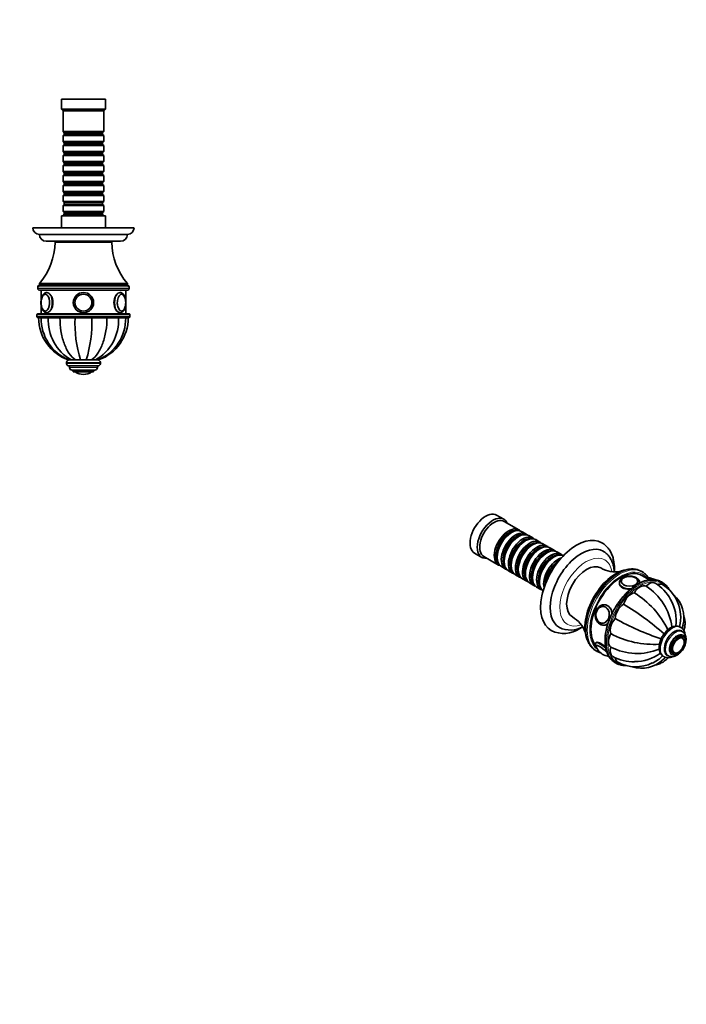
# Model space of a CAD drawing. Units: millimetres. Extents: x 0 to 769, y 0 to 1164.
# Drawn here: x 375 to 769, y 0 to 582 of the extents above; entities that cross this region are included whole.
import ezdxf
from ezdxf import colors
from ezdxf.entities.mleader import LeaderData, LeaderLine
from ezdxf.math import Vec2, Vec3

# ---------------------------------------------------------------- set-up
doc = ezdxf.new("R2010")
doc.units = ezdxf.units.MM
for name, color, linetype in [('DV3_Défaut', 7, 'Continuous'), ('DV7_Défaut', 7, 'Continuous'), ('Défaut', 7, 'Continuous')]:
    doc.layers.add(name, color=color, linetype=linetype)

# ---------------------------------------------------------------- blocks, each defined once
blk = doc.blocks.new('_DOT')
at = {"color": 0}
blk.add_line((0, 0), (-1, 0), dxfattribs=at)
at = {"color": 0, "const_width": 0.333}
blk.add_lwpolyline([(-0.1665, 0, 1), (0.1665, 0, 1)], format="xyb", close=True, dxfattribs=at)
blk = doc.blocks.new('SE2')
at = {"layer": 'DV3_Défaut', "color": 7, "linetype": 'Continuous', "lineweight": 35}
for p, q in [((425.41, 535.09), (399.41, 535.09)), ((399.41, 535.09), (399.41, 529.09)), ((425.41, 529.09), (425.41, 535.09)), ((425.41, 529.09), (399.41, 529.09)), ((399.41, 529.09), (400.41, 528.09)), ((424.41, 528.09), (400.41, 528.09)), ((400.41, 528.09), (400.41, 515.89)), ((424.41, 528.09), (425.41, 529.09)), ((424.41, 515.89), (424.41, 528.09)), ((424.41, 515.89), (400.41, 515.89)), ((400.41, 515.89), (401.11, 515.19)), ((401.11, 514.19), (400.41, 513.49)), ((400.41, 513.49), (424.41, 513.49)), ((400.41, 513.49), (400.41, 509.99)), ((401.11, 515.19), (423.71, 515.19)), ((401.11, 515.19), (401.11, 514.19)), ((401.11, 514.19), (423.71, 514.19)), ((423.71, 515.19), (424.41, 515.89)), ((423.71, 514.19), (423.71, 515.19)), ((424.41, 513.49), (423.71, 514.19)), ((424.41, 509.99), (424.41, 513.49)), ((424.41, 509.99), (400.41, 509.99)), ((400.41, 509.99), (401.11, 509.29)), ((401.11, 508.29), (400.41, 507.59)), ((400.41, 507.59), (424.41, 507.59)), ((400.41, 507.59), (400.41, 504.09)), ((401.11, 509.29), (423.71, 509.29)), ((401.11, 509.29), (401.11, 508.29)), ((401.11, 508.29), (423.71, 508.29)), ((423.71, 509.29), (424.41, 509.99)), ((423.71, 508.29), (423.71, 509.29)), ((424.41, 507.59), (423.71, 508.29)), ((424.41, 504.09), (424.41, 507.59)), ((424.41, 504.09), (400.41, 504.09)), ((400.41, 504.09), (401.11, 503.39)), ((401.11, 502.39), (400.41, 501.69)), ((400.41, 501.69), (424.41, 501.69)), ((400.41, 501.69), (400.41, 498.19)), ((401.11, 503.39), (423.71, 503.39)), ((401.11, 503.39), (401.11, 502.39)), ((401.11, 502.39), (423.71, 502.39)), ((423.71, 503.39), (424.41, 504.09)), ((423.71, 502.39), (423.71, 503.39)), ((424.41, 501.69), (423.71, 502.39)), ((424.41, 498.19), (424.41, 501.69)), ((424.41, 498.19), (400.41, 498.19)), ((400.41, 498.19), (401.11, 497.49)), ((401.11, 496.49), (400.41, 495.79)), ((400.41, 495.79), (424.41, 495.79)), ((400.41, 495.79), (400.41, 492.29)), ((401.11, 497.49), (423.71, 497.49)), ((401.11, 497.49), (401.11, 496.49)), ((401.11, 496.49), (423.71, 496.49)), ((423.71, 497.49), (424.41, 498.19)), ((423.71, 496.49), (423.71, 497.49)), ((424.41, 495.79), (423.71, 496.49)), ((424.41, 492.29), (424.41, 495.79)), ((424.41, 492.29), (400.41, 492.29)), ((400.41, 492.29), (401.11, 491.59)), ((401.11, 490.59), (400.41, 489.89)), ((400.41, 489.89), (424.41, 489.89)), ((400.41, 489.89), (400.41, 486.39)), ((401.11, 491.59), (423.71, 491.59)), ((401.11, 491.59), (401.11, 490.59)), ((401.11, 490.59), (423.71, 490.59)), ((423.71, 491.59), (424.41, 492.29)), ((423.71, 490.59), (423.71, 491.59)), ((424.41, 489.89), (423.71, 490.59)), ((424.41, 486.39), (424.41, 489.89)), ((424.41, 486.39), (400.41, 486.39)), ((400.41, 486.39), (401.11, 485.69)), ((401.11, 484.69), (400.41, 483.99)), ((400.41, 483.99), (424.41, 483.99)), ((400.41, 483.99), (400.41, 480.49)), ((401.11, 485.69), (423.71, 485.69)), ((401.11, 485.69), (401.11, 484.69)), ((401.11, 484.69), (423.71, 484.69)), ((423.71, 485.69), (424.41, 486.39)), ((423.71, 484.69), (423.71, 485.69)), ((424.41, 483.99), (423.71, 484.69)), ((424.41, 480.49), (424.41, 483.99)), ((424.41, 480.49), (400.41, 480.49)), ((400.41, 480.49), (401.11, 479.79)), ((401.11, 478.79), (400.41, 478.09)), ((400.41, 478.09), (424.41, 478.09)), ((400.41, 478.09), (400.41, 474.59)), ((401.11, 479.79), (423.71, 479.79)), ((401.11, 479.79), (401.11, 478.79)), ((401.11, 478.79), (423.71, 478.79)), ((423.71, 479.79), (424.41, 480.49)), ((423.71, 478.79), (423.71, 479.79)), ((424.41, 478.09), (423.71, 478.79)), ((424.41, 474.59), (424.41, 478.09)), ((424.41, 474.59), (400.41, 474.59)), ((400.41, 474.59), (401.11, 473.89)), ((401.11, 472.89), (400.41, 472.19)), ((400.41, 472.19), (424.41, 472.19)), ((400.41, 472.19), (400.41, 468.69)), ((401.11, 473.89), (423.71, 473.89)), ((401.11, 473.89), (401.11, 472.89)), ((401.11, 472.89), (423.71, 472.89)), ((423.71, 473.89), (424.41, 474.59)), ((423.71, 472.89), (423.71, 473.89)), ((424.41, 472.19), (423.71, 472.89)), ((424.41, 468.69), (424.41, 472.19)), ((425.41, 466.09), (399.41, 466.09)), ((399.41, 466.09), (399.41, 459.09)), ((424.41, 468.69), (400.41, 468.69)), ((400.41, 468.69), (401.11, 467.99)), ((401.11, 466.99), (400.41, 466.29)), ((400.41, 466.29), (424.41, 466.29)), ((400.41, 466.29), (400.41, 466.09)), ((401.11, 467.99), (423.71, 467.99)), ((401.11, 467.99), (401.11, 466.99)), ((401.11, 466.99), (423.71, 466.99)), ((423.71, 467.99), (424.41, 468.69)), ((423.71, 466.99), (423.71, 467.99)), ((424.41, 466.29), (423.71, 466.99)), ((424.41, 466.09), (424.41, 466.29)), ((425.41, 459.09), (425.41, 466.09)), ((442.41, 459.09), (382.41, 459.09)), ((438.41, 455.09), (386.41, 455.09)), ((434.41, 451.09), (390.41, 451.09)), ((429.16, 450.59), (395.66, 450.59)), ((397.41, 451.09), (397.41, 450.59)), ((427.41, 450.59), (427.41, 451.09)), ((438.41, 426.09), (386.41, 426.09)), ((386.41, 426.09), (386.41, 425.09)), ((438.41, 425.09), (386.41, 425.09)), ((438.41, 425.09), (386.41, 425.09)), ((438.41, 425.09), (438.41, 426.09)), ((385.41, 424.09), (385.41, 423.09)), ((386.41, 422.09), (438.41, 422.09)), ((387.41, 422.09), (387.41, 416.58)), ((437.41, 416.57), (437.41, 422.09)), ((439.41, 423.09), (439.41, 424.09)), ((384.91, 407.59), (384.91, 406.59)), ((439.41, 408.09), (385.41, 408.09)), ((387.41, 413), (387.41, 408.09)), ((437.41, 408.09), (437.41, 413.01)), ((439.91, 406.59), (439.91, 407.59)), ((385.41, 406.09), (439.41, 406.09)), ((387.39, 405.89), (385.91, 405.89)), ((387.39, 405.89), (391.62, 405.89)), ((391.62, 405.89), (398.52, 405.89)), ((398.52, 405.89), (407.53, 405.89)), ((407.53, 405.89), (417.29, 405.89)), ((410.41, 406.09), (410.41, 405.89)), ((414.41, 405.89), (414.41, 406.09)), ((417.29, 405.89), (426.3, 405.89)), ((426.3, 405.89), (433.2, 405.89)), ((433.2, 405.89), (437.42, 405.89)), ((437.42, 405.89), (438.91, 405.89)), ((402.41, 379.39), (402.41, 378.89)), ((403.92, 380.89), (403.42, 380.89)), ((403.92, 380.89), (405.3, 380.89)), ((405.3, 380.89), (407.66, 380.89)), ((407.66, 380.89), (410.74, 380.89)), ((410.69, 380.89), (407.7, 380.89)), ((410.74, 380.89), (414.07, 380.89)), ((414.03, 380.89), (410.78, 380.89)), ((417.15, 380.89), (414.07, 380.89)), ((417.16, 380.89), (417.11, 380.89)), ((419.51, 380.89), (417.15, 380.89)), ((418.21, 380.89), (417.2, 380.89)), ((420.89, 380.89), (419.51, 380.89)), ((420.9, 380.89), (421.39, 380.89)), ((422.41, 378.89), (422.41, 379.39)), ((420.91, 377.39), (403.91, 377.39)), ((404.16, 377.39), (404.16, 376.39)), ((419.16, 374.89), (405.66, 374.89)), ((406.41, 374.89), (406.41, 373.89)), ((418.41, 373.89), (406.41, 373.89)), ((418.41, 373.89), (418.41, 374.89)), ((420.66, 376.39), (420.66, 377.39)), ((412.41, 372.39), (412.41, 372.39))]:
    blk.add_line(p, q, dxfattribs=at)
at = {"layer": 'DV3_Défaut', "color": 7, "linetype": 'Continuous', "lineweight": 18}
for p, q in [((385.41, 424.09), (439.41, 424.09)), ((439.41, 423.09), (385.41, 423.09)), ((384.91, 407.59), (439.91, 407.59)), ((439.91, 406.59), (384.91, 406.59)), ((410.84, 405.89), (410.84, 406.09)), ((413.98, 405.89), (413.98, 406.09)), ((422.41, 379.39), (402.41, 379.39)), ((422.41, 378.89), (402.41, 378.89)), ((420.66, 376.39), (404.16, 376.39)), ((417.25, 373.8), (407.56, 373.8))]:
    blk.add_line(p, q, dxfattribs=at)
at = {"layer": 'DV3_Défaut', "color": 7, "linetype": 'Continuous', "lineweight": 35}
for radius in [6, 6, 5, 4.99]:
    blk.add_circle((412.41, 414.79), radius, dxfattribs=at)
at = {"layer": 'DV3_Défaut', "color": 7, "linetype": 'Continuous', "lineweight": 18}
blk.add_circle((412.41, 414.79), 4.84, dxfattribs=at)
at = {"layer": 'DV3_Défaut', "color": 7, "linetype": 'Continuous', "lineweight": 35}
for centre, radius, start, end in [((386.41, 459.09), 4, 180, 270), ((390.41, 455.09), 4, 180.01747, 270), ((434.41, 455.09), 4, 270, 359.98253), ((438.41, 459.09), 4, 270, 0), ((357.16, 451.13), 38.5, 319.4327, 359.19914), ((467.65, 451.13), 38.5, 180.80086, 220.5673), ((386.41, 424.09), 1, 90, 180), ((438.41, 424.09), 1, 0, 90), ((386.41, 423.09), 1, 180, 270), ((438.41, 423.09), 1, 270, 0), ((396.34, 414.79), 8.96, 167.5164, 192.42297), ((428.51, 414.79), 8.92, 347.20193, 12.61732), ((385.41, 407.59), 0.5, 90, 180), ((439.41, 407.59), 0.5, 0, 90), ((385.41, 406.59), 0.5, 180, 270), ((412.51, 405.89), 26.6, 180, 250.02643), ((413.95, 405.49), 26.56, 179.13029, 247.82935), ((418.75, 404.5), 27.17, 177.06105, 240.33011), ((476.54, 402.05), 69.12, 176.81321, 197.82415), ((343.93, 402.61), 73.43, 342.79905, 2.56359), ((406.06, 404.5), 27.17, 299.66989, 2.93895), ((410.87, 405.49), 26.56, 292.17811, 0.87472), ((412.31, 405.89), 26.6, 289.97353, 0), ((439.41, 406.59), 0.5, 270, 0), ((403.91, 379.39), 1.5, 90, 180), ((403.91, 378.89), 1.5, 180, 270), ((420.91, 379.39), 1.5, 0, 90), ((420.91, 378.89), 1.5, 270, 0), ((405.66, 376.39), 1.5, 180, 270), ((407.74, 374.07), 0.32, 212.97128, 237.6782), ((412.41, 381.45), 9.06, 237.6782, 270), ((412.41, 381.45), 9.06, 270, 302.3218), ((417.08, 374.07), 0.32, 302.3218, 327.02872), ((419.16, 376.39), 1.5, 270, 0)]:
    blk.add_arc(centre, radius, start, end, dxfattribs=at)
for centre, major_axis, start_param, end_param in [((389.89, 414.79), (0, 5), 1.952788, 6.283185), ((389.89, 414.79), (0, 5), 0, 1.188449), ((434.92, 414.79), (0, -5), 1.946749, 6.283185), ((389.81, 414.79), (0, 4.84), 0.706117, 1.15765), ((435.01, 414.79), (0, -4.84), 1.98515, 2.366219), ((389.81, 414.79), (0, 4.84), 1.981538, 2.346467), ((434.92, 414.79), (0, -5), 0, 1.166151), ((435.01, 414.79), (0, -4.84), 0.742214, 1.149255)]:
    blk.add_ellipse(centre, major_axis=major_axis, ratio=0.5, start_param=start_param, end_param=end_param, dxfattribs=at)
at = {"layer": 'DV3_Défaut', "color": 7, "linetype": 'Continuous', "lineweight": 18}
for centre, major_axis, start_param, end_param in [((389.81, 414.79), (0, 4.84), 2.346467, 6.283185), ((389.81, 414.79), (0, 4.84), 0, 0.706117), ((390.76, 414.79), (0, 6), 3.141593, 6.28138), ((434.06, 414.79), (0, -6), 3.139787, 6.283185), ((435.01, 414.79), (0, -4.84), 2.366219, 6.283185), ((435.01, 414.79), (0, -4.84), 0, 0.742214)]:
    blk.add_ellipse(centre, major_axis=major_axis, ratio=0.5, start_param=start_param, end_param=end_param, dxfattribs=at)
at = {"layer": 'DV3_Défaut', "color": 7, "linetype": 'Continuous', "lineweight": 35}
for points, knots in [([(390.77, 420.79), (390.74, 420.79), (390.62, 420.8), (390.39, 420.77), (390.08, 420.7), (389.79, 420.59), (389.5, 420.43), (389.23, 420.24), (388.96, 420.01), (388.71, 419.74), (388.47, 419.43), (388.25, 419.08), (388.05, 418.7), (387.87, 418.29), (387.71, 417.86), (387.58, 417.4), (387.47, 416.93), (387.38, 416.45), (387.32, 415.95), (387.27, 415.45), (387.25, 414.95), (387.26, 414.44), (387.29, 413.94), (387.34, 413.44), (387.41, 412.95), (387.51, 412.47), (387.63, 412.01), (387.77, 411.56), (387.94, 411.14), (388.13, 410.74), (388.34, 410.36), (388.58, 410.01), (388.84, 409.7), (389.12, 409.43), (389.4, 409.21), (389.7, 409.04), (390.01, 408.91), (390.33, 408.83), (390.58, 408.8), (390.72, 408.79), (390.76, 408.79)], [0, 0, 0, 0, 0.005003, 0.028978, 0.05288, 0.076978, 0.101554, 0.126849, 0.153024, 0.180114, 0.208003, 0.23645, 0.265177, 0.29393, 0.322578, 0.351078, 0.379428, 0.407647, 0.435761, 0.4638, 0.491793, 0.519769, 0.547757, 0.575779, 0.603866, 0.632051, 0.660366, 0.688846, 0.717524, 0.746422, 0.775538, 0.80482, 0.834067, 0.862973, 0.891185, 0.915648, 0.941875, 0.96719, 0.991757, 1, 1, 1, 1]), ([(390.04, 419.79), (389.99, 419.78), (389.86, 419.78), (389.64, 419.74), (389.39, 419.65), (389.15, 419.52), (388.92, 419.35), (388.7, 419.13), (388.49, 418.88), (388.34, 418.66), (388.27, 418.53), (388.25, 418.5)], [0, 0, 0, 0, 0.072424, 0.194396, 0.316874, 0.441242, 0.56831, 0.698108, 0.830031, 0.963215, 1, 1, 1, 1]), ([(390.76, 408.79), (391.54, 408.79), (392.47, 409.44), (393.91, 411.65), (394.39, 413.21), (394.39, 416.37), (393.91, 417.93), (392.48, 420.14), (391.55, 420.79), (390.76, 420.79)], [0, 0, 0, 0, 0.249872, 0.249872, 0.499915, 0.499915, 0.749957, 0.749957, 1, 1, 1, 1]), ([(434.06, 420.79), (433.26, 420.79), (432.34, 420.14), (430.91, 417.93), (430.43, 416.37), (430.43, 413.23), (430.9, 411.66), (432.34, 409.44), (433.27, 408.79), (434.06, 408.79), (434.06, 408.79), (434.06, 408.79)], [0, 0, 0, 0, 0.249957, 0.249957, 0.499915, 0.499915, 0.749872, 0.749872, 0.99983, 0.99983, 1, 1, 1, 1]), ([(434.06, 408.79), (434.14, 408.79), (434.3, 408.8), (434.59, 408.85), (434.89, 408.94), (435.18, 409.07), (435.46, 409.25), (435.73, 409.46), (435.99, 409.71), (436.23, 410), (436.46, 410.33), (436.67, 410.7), (436.86, 411.1), (437.03, 411.52), (437.17, 411.96), (437.3, 412.43), (437.4, 412.9), (437.47, 413.39), (437.53, 413.89), (437.56, 414.4), (437.56, 414.9), (437.55, 415.41), (437.51, 415.91), (437.44, 416.4), (437.36, 416.89), (437.25, 417.36), (437.12, 417.81), (436.96, 418.25), (436.78, 418.66), (436.58, 419.05), (436.36, 419.41), (436.11, 419.74), (435.84, 420.03), (435.56, 420.27), (435.26, 420.46), (434.96, 420.62), (434.64, 420.72), (434.34, 420.78), (434.16, 420.79), (434.07, 420.79)], [0, 0, 0, 0, 0.016924, 0.040867, 0.064864, 0.089209, 0.114165, 0.139938, 0.166628, 0.194193, 0.222443, 0.251104, 0.279911, 0.308654, 0.337262, 0.365718, 0.394032, 0.422228, 0.450334, 0.47838, 0.506396, 0.534411, 0.562448, 0.590535, 0.618703, 0.646987, 0.67542, 0.704035, 0.732862, 0.761913, 0.791163, 0.820498, 0.849647, 0.87827, 0.903213, 0.929981, 0.95577, 0.980693, 1, 1, 1, 1]), ([(436.69, 418.28), (436.63, 418.4), (436.52, 418.6), (436.32, 418.89), (436.1, 419.15), (435.87, 419.37), (435.63, 419.54), (435.38, 419.67), (435.12, 419.75), (434.91, 419.78), (434.8, 419.79), (434.77, 419.79)], [0, 0, 0, 0, 0.121723, 0.244672, 0.367799, 0.490556, 0.612164, 0.731676, 0.848409, 0.962403, 1, 1, 1, 1]), ([(388.09, 411.38), (388.13, 411.3), (388.22, 411.12), (388.39, 410.84), (388.6, 410.57), (388.82, 410.33), (389.05, 410.13), (389.3, 409.98), (389.56, 409.87), (389.81, 409.81), (389.97, 409.8), (390.05, 409.8)], [0, 0, 0, 0, 0.078888, 0.198105, 0.317626, 0.437107, 0.555914, 0.673179, 0.78804, 0.900114, 1, 1, 1, 1]), ([(434.78, 409.8), (434.79, 409.8), (434.88, 409.8), (435.06, 409.82), (435.31, 409.89), (435.55, 410), (435.79, 410.15), (436.01, 410.35), (436.23, 410.58), (436.43, 410.85), (436.57, 411.07), (436.63, 411.18), (436.63, 411.2)], [0, 0, 0, 0, 0.01062, 0.127803, 0.244902, 0.363236, 0.48389, 0.607242, 0.732956, 0.860268, 0.988374, 1, 1, 1, 1]), ([(398.52, 405.89), (398.52, 403.22), (398.72, 400.6), (399.33, 396.77), (399.59, 395.51), (400.19, 393.09), (400.54, 391.93), (401.73, 388.6), (402.73, 386.57), (404.99, 383.21), (406.29, 381.84), (407.66, 380.89)], [0, 0, 0, 0, 0.25, 0.25, 0.375, 0.375, 0.5, 0.5, 0.75, 0.75, 1, 1, 1, 1]), ([(426.3, 405.89), (426.3, 403.22), (426.1, 400.6), (425.49, 396.77), (425.23, 395.51), (424.63, 393.09), (424.28, 391.93), (423.09, 388.6), (422.09, 386.57), (419.83, 383.21), (418.53, 381.84), (417.15, 380.89)], [0, 0, 0, 0, 0.25, 0.25, 0.375, 0.375, 0.5, 0.5, 0.75, 0.75, 1, 1, 1, 1])]:
    blk.add_open_spline(points, degree=3, knots=knots, dxfattribs=at)
for points in [[(390.76, 420.79), (390.75, 420.79), (390.75, 420.79), (390.74, 420.79)], [(434.1, 420.79), (434.09, 420.79), (434.07, 420.79), (434.06, 420.79)]]:
    blk.add_open_spline(points, degree=3, dxfattribs=at)
blk = doc.blocks.new('SE6')
at = {"layer": 'DV7_Défaut', "color": 7, "linetype": 'Continuous', "lineweight": 35}
for p, q in [((660.98, 286.73), (656.73, 289.18)), ((669.81, 280.47), (661.18, 285.46)), ((673.98, 278.07), (671.51, 279.49)), ((665.51, 278.9), (665.01, 278.61)), ((669.68, 276.49), (669.18, 276.21)), ((673.85, 274.08), (673.36, 273.8)), ((678.15, 275.66), (675.68, 277.09)), ((682.33, 273.25), (679.85, 274.68)), ((678.02, 271.67), (677.53, 271.39)), ((682.19, 269.27), (681.7, 268.98)), ((686.5, 270.84), (684.02, 272.27)), ((690.67, 268.43), (688.19, 269.86)), ((643.73, 266.66), (647.98, 264.21)), ((649.18, 264.67), (657.81, 259.69)), ((657.02, 264.77), (657.02, 264.2)), ((661.19, 262.37), (661.19, 261.79)), ((686.37, 266.86), (685.87, 266.57)), ((690.54, 264.45), (690.04, 264.16)), ((694.84, 266.02), (692.37, 267.45)), ((659.51, 258.71), (661.98, 257.28)), ((663.68, 256.3), (666.15, 254.87)), ((665.37, 259.96), (665.37, 259.39)), ((669.54, 257.55), (669.54, 256.98)), ((667.85, 253.89), (670.33, 252.46)), ((672.02, 251.48), (674.5, 250.06)), ((673.71, 255.14), (673.71, 254.57)), ((677.88, 252.73), (677.88, 252.16)), ((682.05, 250.32), (682.05, 249.75)), ((742.93, 255.58), (742.22, 255.99)), ((747.07, 250.88), (742.64, 253.44)), ((745.93, 251.61), (745.89, 251.56)), ((676.19, 249.08), (678.67, 247.65)), ((680.37, 246.67), (682.84, 245.24)), ((729.3, 249.22), (729.3, 248.78)), ((730.31, 249.89), (730.31, 249.88)), ((740.29, 249.88), (740.29, 249.89)), ((741.3, 248.97), (741.3, 249.22)), ((754.85, 249.28), (754.14, 249.68)), ((720.03, 235.18), (719.93, 235.19)), ((721.13, 236.1), (720.52, 236.15)), ((719.04, 225.25), (719.15, 225.24)), ((719.45, 224.2), (720.07, 224.14)), ((765.68, 222.81), (765.33, 223.02)), ((766.58, 220.28), (765.87, 220.68)), ((767.22, 217.31), (766.51, 217.72)), ((766.59, 216.51), (766.58, 216.51)), ((715.53, 213.79), (715.31, 213.52)), ((715.22, 209.22), (715.93, 208.81)), ((755.33, 205.7), (755.68, 205.49)), ((757.62, 206.4), (758.33, 205.99)), ((760.51, 207.32), (761.22, 206.91)), ((761.59, 207.87), (761.6, 207.86)), ((726.64, 202.05), (727.35, 201.64))]:
    blk.add_line(p, q, dxfattribs=at)
for centre, radius, start, end in [((726.8, 272.25), 16.61, 239.14044, 280.63565), ((732.72, 249.77), 2.42, 121.15984, 174.7041), ((732.91, 250.07), 2.28, 118.2355, 129.14775), ((738.18, 249.88), 2.1, 358.53163, 47.61396), ((748.77, 235.3), 15.64, 79.20424, 123.46982), ((746.6, 242.88), 9.03, 61.9087, 78.7024), ((726.76, 218.63), 33.91, 7.40371, 57.37543), ((737.65, 227.72), 24.78, 27.87683, 59.11973), ((743.54, 229.36), 21.91, 3.37198, 58.93164), ((710.38, 198.07), 52.99, 26.14209, 58.40564), ((737.81, 226.69), 25.13, 352.94257, 30.14823), ((748.78, 228.39), 18.64, 346.53321, 47.34243), ((720.33, 230.66), 4.72, 119.71751, 160.40746), ((655.75, 107.13), 150.03, 48.21291, 59.55598), ((693.43, 214.44), 16.62, 19.35872, 60.8582), ((721.03, 230.08), 5.58, 157.22401, 226.1177), ((800.9, 358.54), 150.03, 240.44402, 251.78924), ((746.7, 228.7), 18.92, 343.32324, 5.95924), ((696.39, 235.97), 16.77, 243.84294, 304.83757), ((700.39, 236.02), 14.81, 243.66369, 299.35335), ((762.8, 217.96), 5.65, 62.90304, 124.76333), ((749.41, 265.51), 52.75, 241.51759, 273.92419), ((765.36, 214.53), 2.32, 3.2307, 56.22296), ((723.5, 214.45), 8.47, 200.44192, 215.38683), ((724, 214.76), 9.05, 215.10723, 261.07859), ((739.84, 241.29), 33.91, 242.62457, 292.59941), ((737.4, 227.28), 24.75, 240.86987, 272.13532), ((742.4, 217.34), 18.64, 252.67985, 313.45652), ((738.39, 227.69), 25.13, 269.83227, 307.06645), ((741.09, 218.99), 18.92, 294.04822, 316.66715), ((762.68, 209.83), 2.23, 241.40391, 294.27041), ((738.94, 221.41), 21.92, 241.07007, 296.61365)]:
    blk.add_arc(centre, radius, start, end, dxfattribs=at)
for centre, major_axis, ratio, start_param, end_param in [((650.23, 277.92), (6.5, 11.26), 0.57735, 0, 3.141593), ((654.48, 275.47), (6.5, 11.26), 0.57735, 0, 3.536384), ((655.18, 275.06), (6, 10.39), 0.57735, 0, 3.141593), ((654.48, 275.47), (6.5, 11.26), 0.57735, 5.888394, 6.283185), ((663.81, 270.08), (6, 10.39), 0.57735, 0, 3.28349), ((664.3, 269.8), (-5.65, -9.79), 0.57735, 3.336628, 6.08815), ((665.51, 269.1), (-6, -10.39), 0.57735, 3.141593, 6.283185), ((663.81, 270.08), (6, 10.39), 0.57735, 6.141288, 6.283185), ((665.01, 269.39), (-5.65, -9.79), 0.57735, 3.926991, 5.497787), ((667.98, 267.67), (6, 10.39), 0.57735, 0, 3.28349), ((668.48, 267.39), (-5.65, -9.79), 0.57735, 3.336628, 6.08815), ((669.68, 266.69), (-6, -10.39), 0.57735, 3.141593, 6.283185), ((669.18, 266.98), (-5.65, -9.79), 0.57735, 3.926991, 5.497787), ((672.15, 265.26), (6, 10.39), 0.57735, 0, 3.28349), ((672.65, 264.98), (-5.65, -9.79), 0.57735, 3.336628, 6.08815), ((673.85, 264.29), (-6, -10.39), 0.57735, 3.141593, 6.283185), ((673.36, 264.57), (-5.65, -9.79), 0.57735, 3.926991, 5.497787), ((676.33, 262.86), (6, 10.39), 0.57735, 0, 3.28349), ((678.02, 261.88), (-6, -10.39), 0.57735, 3.141593, 6.283185), ((667.98, 267.67), (6, 10.39), 0.57735, 6.141288, 6.283185), ((672.15, 265.26), (6, 10.39), 0.57735, 6.141288, 6.283185), ((703.97, 246.89), (15, 25.98), 0.57735, 0.000408, 3.142523), ((676.82, 262.57), (-5.65, -9.79), 0.57735, 3.336628, 6.08815), ((677.53, 262.16), (-5.65, -9.79), 0.57735, 3.926991, 5.497787), ((680.5, 260.45), (6, 10.39), 0.57735, 0, 3.28349), ((680.99, 260.16), (-5.65, -9.79), 0.57735, 3.336628, 6.08815), ((682.19, 259.47), (-6, -10.39), 0.57735, 3.141593, 6.283185), ((681.7, 259.75), (-5.65, -9.79), 0.57735, 3.926991, 5.497787), ((684.67, 258.04), (6, 10.39), 0.57735, 0, 3.28349), ((685.16, 257.75), (-5.65, -9.79), 0.57735, 3.336628, 6.08815), ((686.37, 257.06), (-6, -10.39), 0.57735, 3.141593, 6.283185), ((676.33, 262.86), (6, 10.39), 0.57735, 6.141288, 6.283185), ((680.5, 260.45), (6, 10.39), 0.57735, 6.141288, 6.283185), ((706.8, 245.26), (13, 22.52), 0.57735, 0, 3.142241), ((684.67, 258.04), (6, 10.39), 0.57735, 6.141288, 6.283185), ((706.8, 245.26), (13, 22.52), 0.57735, 6.282213, 6.283185), ((685.87, 257.34), (-5.65, -9.79), 0.57735, 3.926991, 5.497787), ((688.84, 255.63), (6, 10.39), 0.57735, 0, 3.28349), ((689.34, 255.34), (-5.65, -9.79), 0.57735, 3.336628, 6.08815), ((690.54, 254.65), (-6, -10.39), 0.57735, 3.194193, 6.230585), ((690.04, 254.94), (-5.65, -9.79), 0.57735, 3.926991, 5.497787), ((693.01, 253.22), (6, 10.39), 0.57735, 0.550945, 2.590648), ((693.51, 252.94), (-5.65, -9.79), 0.57735, 3.926991, 5.498832), ((688.84, 255.63), (6, 10.39), 0.57735, 6.141288, 6.283185), ((694.22, 252.53), (-5.65, -9.79), 0.57735, 4.232908, 5.19187), ((694.71, 252.24), (-6, -10.39), 0.57735, 4.330977, 5.093801), ((709.98, 243.42), (8.38, 14.51), 0.57735, 0.00982, 3.131764), ((727.31, 233.42), (13, 22.52), 0.57735, 0.383869, 2.749275), ((730.14, 231.79), (12.5, 21.65), 0.57735, 0, 2.90193), ((735.3, 250.12), (-4.84, 0), 0.57735, 3.671865, 5.497787), ((728.72, 232.6), (-13.5, -23.38), 0.57735, 3.141593, 3.144963), ((729.43, 232.2), (13.5, 23.38), 0.57735, 0, 0.00358), ((751.28, 248.69), (-3.78, 3.03), 0.211325, -1.002006, -0.754134), ((740.39, 225.87), (13.75, 23.82), 0.57735, 0, 0.159263), ((735.3, 249.89), (-4.99, 0), 0.57735, 6.252428, 6.283185), ((741.59, 241.1), (3.5, 6.06), 0.57735, 0.014488, 1.556308), ((735.3, 249.89), (-4.99, 0), 0.57735, 3.120756, 3.141593), ((746.87, 242.93), (-3.5, -6.06), 0.57735, 3.141497, 4.305202), ((751.34, 242.06), (-3.5, -6.06), 0.57735, 3.141647, 3.815449), ((741.1, 225.46), (-13.75, -23.82), 0.57735, 2.984951, 3.305198), ((736.31, 236.84), (-3.5, -6.06), 0.57735, 3.54878, 5.0906), ((719.48, 230.22), (-0.44, -4.97), 0.788675, 3.101046, 3.627044), ((720.6, 230.12), (-0.53, -5.98), 0.788675, 3.036258, 3.141593), ((731.84, 230.8), (-3.5, -6.06), 0.57735, 3.941479, 5.483299), ((728.85, 223.91), (-3.5, -6.06), 0.57735, 4.334178, 5.875998), ((719.48, 230.22), (-0.44, -4.97), 0.788675, 5.782779, 6.283185), ((719.48, 230.22), (-0.44, -4.97), 0.788675, 0, 0.040547), ((719.99, 230.18), (-0.53, -5.98), 0.788675, 6.257409, 6.283185), ((761.74, 213.54), (4.12, 7.14), 0.57735, 0, 3.141593), ((760.33, 214.36), (5, 8.66), 0.57735, 6.276311, 6.283185), ((760.68, 214.15), (5, 8.66), 0.57735, 6.276311, 6.283185), ((727.8, 217.21), (-3.5, -6.06), 0.57735, 4.726877, 6.268697), ((763.51, 212.52), (3, 5.2), 0.57735, 0, 3.141593), ((764.1, 212.18), (2.5, 4.32), 0.57735, 6.262349, 6.283185), ((719.38, 209), (3.9, -3.13), 0.211325, 1.053938, 3.562857), ((728.85, 211.73), (3.5, 6.06), 0.57735, 1.977984, 3.141625), ((764.29, 212.07), (2.42, 4.19), 0.57735, 3.743807, 5.643067), ((728.72, 232.6), (-13.5, -23.38), 0.57735, 6.271786, 6.283185), ((729.43, 232.2), (13.5, 23.38), 0.57735, 3.137212, 3.141593), ((719.38, 209), (3.9, -3.13), 0.211325, -0.439986, -0.265095), ((719.32, 208.93), (3.78, -3.03), 0.211325, -0.352754, -0.174447), ((731.84, 208.29), (3.5, 6.06), 0.57735, 2.474646, 3.141658), ((740.39, 225.87), (13.75, 23.82), 0.57735, 2.978515, 3.141593), ((741.1, 225.46), (-13.75, -23.82), 0.57735, 6.121439, 6.283185), ((741.1, 225.46), (-13.75, -23.82), 0.57735, 0, 0.154925)]:
    blk.add_ellipse(centre, major_axis=major_axis, ratio=ratio, start_param=start_param, end_param=end_param, dxfattribs=at)
at = {"layer": 'DV7_Défaut', "color": 7, "linetype": 'Continuous', "lineweight": 18}
for centre, major_axis, ratio, start_param, end_param in [((709.63, 243.63), (11, 19.05), 0.57735, 0, 3.741847), ((709.63, 243.63), (11, 19.05), 0.57735, 5.682763, 6.283185), ((728.72, 232.6), (-13.5, -23.38), 0.57735, 3.144963, 6.271786), ((729.43, 232.2), (13.5, 23.38), 0.57735, 0.00358, 3.137212), ((730.14, 231.79), (-13, -22.52), 0.57735, 2.886247, 6.224928), ((740.39, 225.87), (13.75, 23.82), 0.57735, 0.159263, 2.978515), ((741.1, 225.46), (-13.75, -23.82), 0.57735, 3.305198, 6.121439), ((741.45, 225.26), (13.5, 23.38), 0.57735, 0, 3.38497), ((735.3, 250.12), (-4.84, 0), 0.57735, 5.497787, 6.283185), ((735.3, 250.12), (-4.84, 0), 0.57735, 0, 3.671865), ((750.61, 247.85), (-4.68, 3.76), 0.211325, 5.398736, 6.283185), ((735.3, 249.22), (-6, 0), 0.57735, 6.280461, 6.283185), ((735.3, 249.22), (-6, 0), 0.57735, 0, 1.773808), ((735.3, 249.22), (-6, 0), 0.57735, 3.059071, 3.143798), ((741.45, 225.26), (13.5, 23.38), 0.57735, 6.040047, 6.283185), ((719.99, 230.18), (-0.53, -5.98), 0.788675, 1.704644, 3.136857), ((719.99, 230.18), (-0.53, -5.98), 0.788675, 0, 0.701822), ((760.33, 214.36), (5, 8.66), 0.57735, 0, 3.141593), ((760.68, 214.15), (5, 8.66), 0.57735, 0, 3.146659), ((761.74, 213.54), (4.25, 7.36), 0.57735, 0, 3.400381), ((762.45, 213.13), (4.12, 7.14), 0.57735, 0, 3.137903), ((763.51, 212.52), (3.38, 5.85), 0.57735, 0, 3.792142), ((764.29, 212.07), (2.42, 4.19), 0.57735, 0, 3.743807), ((761.74, 213.54), (4.25, 7.36), 0.57735, 6.055686, 6.283185), ((762.45, 213.13), (4.12, 7.14), 0.57735, 6.28289, 6.283185), ((764.29, 212.07), (2.42, 4.19), 0.57735, 5.643067, 6.283185), ((763.51, 212.52), (3.38, 5.85), 0.57735, 5.632636, 6.283185), ((719.32, 208.93), (3.78, -3.03), 0.211325, 0.972603, 3.491759), ((719.99, 209.76), (4.68, -3.76), 0.211325, 1.471335, 3.14195)]:
    blk.add_ellipse(centre, major_axis=major_axis, ratio=ratio, start_param=start_param, end_param=end_param, dxfattribs=at)
at = {"layer": 'DV7_Défaut', "color": 7, "linetype": 'Continuous', "lineweight": 35}
for centre, major_axis, ratio in [((735.3, 250.04), (-5, 0), 0.57735), ((719.38, 230.23), (-0.44, -4.98), 0.788675), ((764.22, 212.11), (3, 5.2), 0.57735), ((764.22, 212.11), (2.5, 4.33), 0.57735)]:
    blk.add_ellipse(centre, major_axis=major_axis, ratio=ratio, dxfattribs=at)
at = {"layer": 'DV7_Défaut', "color": 7, "linetype": 'Continuous', "lineweight": 18}
blk.add_ellipse((719.32, 230.24), major_axis=(-0.43, -4.82), ratio=0.788675, dxfattribs=at)
at = {"layer": 'DV7_Défaut', "color": 7, "linetype": 'Continuous', "lineweight": 35}
for points, knots in [([(726.31, 255.77), (726.31, 255.82), (726.34, 256.38), (726.37, 257.45), (726.34, 258.95), (726.22, 260.41), (726.02, 261.84), (725.73, 263.21), (725.36, 264.53), (724.92, 265.78), (724.39, 266.97), (723.78, 268.08), (723.11, 269.12), (722.36, 270.06), (721.56, 270.93), (720.7, 271.7), (719.81, 272.37), (719.26, 272.7), (718.96, 272.87)], [0, 0, 0, 0, 0.006642, 0.076278, 0.14602, 0.215798, 0.2855, 0.354994, 0.424121, 0.4927, 0.560557, 0.627545, 0.69357, 0.758606, 0.822704, 0.885978, 0.948596, 1, 1, 1, 1]), ([(726.32, 255.6), (726.29, 256.05), (726.21, 256.96), (726.01, 258.28), (725.72, 259.56), (725.35, 260.79), (724.89, 261.95), (724.36, 263.04), (723.75, 264.06), (723.07, 264.99), (722.32, 265.83), (721.52, 266.58), (720.67, 267.25), (720.12, 267.58), (719.82, 267.76)], [0, 0, 0, 0, 0.086376, 0.174955, 0.263151, 0.350686, 0.437272, 0.522649, 0.606636, 0.689164, 0.770281, 0.850144, 0.928996, 1, 1, 1, 1]), ([(742.17, 256.01), (742.12, 256.04), (741.81, 256.23), (741.14, 256.54), (740.21, 256.88), (739.23, 257.13), (738.21, 257.29), (737.16, 257.35), (736.08, 257.33), (734.96, 257.2), (733.82, 256.99), (732.67, 256.68), (731.49, 256.28), (730.32, 255.79), (729.2, 255.25), (728.55, 254.89), (728.22, 254.7)], [0, 0, 0, 0, 0.012483, 0.08837, 0.16426, 0.240301, 0.316633, 0.39335, 0.470497, 0.548068, 0.626019, 0.704282, 0.782781, 0.86144, 0.940198, 1, 1, 1, 1]), ([(728.22, 254.7), (727.99, 254.56), (727.43, 254.23), (726.41, 253.57), (725.24, 252.72), (724.08, 251.8), (722.94, 250.8), (721.82, 249.74), (720.73, 248.62), (719.67, 247.43), (718.64, 246.19), (717.65, 244.9), (716.7, 243.57), (715.8, 242.19), (714.94, 240.78), (714.14, 239.34), (713.38, 237.87), (712.69, 236.39), (712.05, 234.89), (711.48, 233.38), (710.97, 231.87), (710.52, 230.36), (710.15, 228.85), (709.84, 227.37), (709.6, 225.9), (709.44, 224.45), (709.35, 223.03), (709.33, 221.65), (709.38, 220.31), (709.51, 219.01), (709.71, 217.76), (709.99, 216.56), (710.34, 215.43), (710.77, 214.36), (711.26, 213.36), (711.82, 212.43), (712.44, 211.58), (713.13, 210.82), (713.87, 210.14), (714.54, 209.63), (714.92, 209.41), (715.06, 209.33)], [0, 0, 0, 0, 0.013983, 0.040449, 0.066906, 0.093351, 0.119782, 0.1462, 0.172604, 0.198996, 0.225377, 0.251749, 0.278114, 0.304475, 0.330832, 0.35719, 0.383548, 0.409909, 0.436276, 0.462651, 0.489035, 0.515431, 0.54184, 0.568265, 0.594708, 0.621168, 0.647646, 0.67414, 0.700648, 0.727164, 0.753675, 0.780165, 0.806615, 0.833001, 0.859295, 0.885468, 0.911499, 0.937377, 0.963105, 0.988706, 1, 1, 1, 1]), ([(741.29, 249.23), (741.29, 249.31), (741.3, 249.54), (741.21, 249.97), (741.02, 250.45), (740.74, 250.92), (740.37, 251.36), (739.91, 251.76), (739.37, 252.12), (738.76, 252.43), (738.09, 252.69), (737.37, 252.89), (736.62, 253.03), (735.85, 253.1), (735.07, 253.12), (734.29, 253.07), (733.53, 252.95), (732.8, 252.78), (732.1, 252.54), (731.46, 252.25), (730.87, 251.9), (730.36, 251.49), (729.93, 251.02), (729.6, 250.52), (729.4, 250), (729.3, 249.55), (729.31, 249.31), (729.31, 249.23)], [0, 0, 0, 0, 0.016082, 0.054141, 0.092175, 0.130893, 0.17081, 0.212087, 0.25449, 0.297545, 0.340776, 0.383911, 0.426898, 0.469766, 0.512576, 0.555407, 0.598318, 0.641391, 0.684709, 0.728338, 0.772294, 0.816436, 0.86027, 0.903128, 0.944445, 0.984144, 1, 1, 1, 1]), ([(746.54, 252.02), (746.49, 252.09), (746.26, 252.46), (745.8, 253.1), (745.12, 253.88), (744.39, 254.57), (743.62, 255.16), (743.14, 255.45), (742.87, 255.6)], [0, 0, 0, 0, 0.046105, 0.24532, 0.443363, 0.640251, 0.836139, 1, 1, 1, 1]), ([(749.76, 250.98), (749.69, 251.03), (749.43, 251.18), (748.99, 251.43), (748.47, 251.69), (747.97, 251.9), (747.53, 252.04), (747.13, 252.1), (746.79, 252.09), (746.47, 252.02), (746.18, 251.86), (745.99, 251.71), (745.93, 251.61), (745.93, 251.61)], [0, 0, 0, 0, 0.047849, 0.173164, 0.300695, 0.432226, 0.571652, 0.685855, 0.772125, 0.850052, 0.923975, 0.996625, 1, 1, 1, 1]), ([(740.14, 248.35), (739.91, 248.21), (739.34, 247.88), (738.32, 247.21), (737.15, 246.37), (735.99, 245.45), (734.84, 244.45), (733.71, 243.39), (732.61, 242.26), (731.54, 241.07), (730.49, 239.83), (729.49, 238.54), (728.52, 237.2), (727.6, 235.81), (726.73, 234.4), (725.9, 232.95), (725.13, 231.47), (724.41, 229.98), (723.76, 228.47), (723.16, 226.95), (722.62, 225.43), (722.16, 223.9), (721.75, 222.39), (721.42, 220.88), (721.15, 219.4), (720.96, 217.94), (720.84, 216.5), (720.79, 215.1), (720.81, 213.74), (720.9, 212.43), (721.07, 211.16), (721.31, 209.94), (721.62, 208.79), (722.01, 207.69), (722.46, 206.66), (722.98, 205.71), (723.56, 204.83), (724.09, 204.16), (724.41, 203.84), (724.52, 203.72)], [0, 0, 0, 0, 0.014678, 0.042524, 0.070366, 0.098202, 0.126032, 0.153854, 0.181668, 0.209477, 0.23728, 0.265078, 0.292873, 0.320665, 0.348455, 0.376245, 0.404035, 0.431827, 0.459621, 0.487418, 0.51522, 0.543028, 0.570842, 0.598664, 0.626494, 0.654334, 0.682182, 0.71004, 0.737905, 0.765776, 0.793648, 0.821515, 0.849367, 0.877194, 0.904982, 0.932715, 0.960379, 0.987963, 1, 1, 1, 1]), ([(729.3, 248.92), (729.3, 247.87), (729.94, 246.82), (732.17, 245.53), (733.74, 245.31), (735.59, 245.49), (735.89, 245.53), (736.19, 245.59)], [0, 0, 0, 0, 0.455898, 0.455898, 0.912261, 0.912261, 1, 1, 1, 1]), ([(758.74, 245.19), (758.61, 245.42), (758.3, 245.96), (757.75, 246.73), (757.25, 247.34), (756.96, 247.62), (756.89, 247.68)], [0, 0, 0, 0, 0.244001, 0.578488, 0.911979, 1, 1, 1, 1]), ([(720.55, 236.15), (720.53, 236.15), (720.31, 236.19), (719.85, 236.17), (719.21, 236.08), (718.58, 235.88), (717.98, 235.59), (717.41, 235.21), (716.89, 234.74), (716.41, 234.2), (716, 233.59), (715.65, 232.92), (715.37, 232.2), (715.17, 231.44), (715.06, 230.67), (715.02, 229.88), (715.07, 229.1), (715.21, 228.33), (715.43, 227.6), (715.72, 226.91), (716.1, 226.27), (716.54, 225.7), (717.04, 225.21), (717.6, 224.81), (718.19, 224.5), (718.78, 224.3), (719.14, 224.25), (719.32, 224.22)], [0, 0, 0, 0, 0.003105, 0.043748, 0.084313, 0.124954, 0.165823, 0.207015, 0.248561, 0.290429, 0.332555, 0.374863, 0.417289, 0.459788, 0.502337, 0.544929, 0.587567, 0.630253, 0.67298, 0.715722, 0.758429, 0.80102, 0.84339, 0.885434, 0.927073, 0.968294, 1, 1, 1, 1]), ([(724.83, 230.83), (724.84, 231.33), (724.8, 231.82), (724.44, 233.74), (723.68, 234.95), (722.06, 235.89), (721.5, 236.06), (720.91, 236.11)], [0, 0, 0, 0, 0.182164, 0.182164, 0.747902, 0.747902, 1, 1, 1, 1]), ([(767.46, 220.93), (767.54, 221.2), (767.73, 221.85), (767.95, 222.9), (768.1, 224.08), (768.14, 225.26), (768.08, 226.43), (767.91, 227.59), (767.67, 228.66), (767.46, 229.34), (767.35, 229.65)], [0, 0, 0, 0, 0.094581, 0.22993, 0.363594, 0.496056, 0.627809, 0.759254, 0.89083, 1, 1, 1, 1]), ([(705.97, 222.2), (706.23, 222.35), (706.69, 222.62), (707.17, 222.93), (707.42, 223.09)], [0, 0, 0, 0, 0.478157, 1, 1, 1, 1]), ([(719.85, 224.17), (720.49, 224.11), (721.12, 224.24), (722.01, 224.72), (722.3, 224.93), (722.57, 225.18)], [0, 0, 0, 0, 0.66092, 0.66092, 1, 1, 1, 1]), ([(759.58, 222.6), (759.43, 222.51), (759.07, 222.29), (758.43, 221.84), (757.72, 221.24), (757.03, 220.58), (756.37, 219.85), (755.76, 219.07), (755.19, 218.25), (754.67, 217.39), (754.21, 216.5), (753.8, 215.58), (753.46, 214.66), (753.19, 213.73), (752.99, 212.8), (752.86, 211.89), (752.81, 210.99), (752.84, 210.12), (752.95, 209.28), (753.15, 208.5), (753.44, 207.77), (753.8, 207.12), (754.24, 206.55), (754.75, 206.09), (755.14, 205.79), (755.35, 205.69), (755.36, 205.68)], [0, 0, 0, 0, 0.024188, 0.069013, 0.113746, 0.158372, 0.202874, 0.247268, 0.291585, 0.335865, 0.380152, 0.424479, 0.468888, 0.513426, 0.558137, 0.603054, 0.648194, 0.69353, 0.738938, 0.784138, 0.828771, 0.872456, 0.914949, 0.956252, 0.996609, 1, 1, 1, 1]), ([(768.14, 218.57), (768.12, 218.83), (768.03, 219.36), (767.82, 220.13), (767.52, 220.84), (767.15, 221.48), (766.7, 222.03), (766.21, 222.48), (765.89, 222.68), (765.72, 222.78)], [0, 0, 0, 0, 0.146171, 0.30111, 0.453894, 0.603252, 0.74846, 0.889665, 1, 1, 1, 1]), ([(768.26, 213), (768.33, 213.25), (768.48, 213.79), (768.64, 214.6), (768.72, 215.43), (768.73, 216.25), (768.65, 217.03), (768.48, 217.78), (768.22, 218.46), (767.88, 219.07), (767.47, 219.59), (767.02, 220), (766.72, 220.18), (766.57, 220.27)], [0, 0, 0, 0, 0.084576, 0.180517, 0.27709, 0.374303, 0.471947, 0.569245, 0.665152, 0.758552, 0.848794, 0.935998, 1, 1, 1, 1]), ([(715.31, 213.52), (715.24, 213.42), (715.12, 213.24), (715.04, 212.92), (715.03, 212.62), (715.08, 212.31), (715.19, 211.98), (715.38, 211.6), (715.58, 211.31), (715.7, 211.14)], [0, 0, 0, 0, 0.111275, 0.221478, 0.33238, 0.452892, 0.595243, 0.777367, 1, 1, 1, 1]), ([(721.1, 211.08), (720.2, 211.99), (719.23, 212.81), (717.2, 213.98), (716.22, 214.15), (715.61, 213.86), (715.53, 213.79), (715.47, 213.71)], [0, 0, 0, 0, 0.404236, 0.404236, 0.901608, 0.901608, 1, 1, 1, 1]), ([(715.59, 212.25), (715.55, 212.19), (715.48, 212.08), (715.46, 211.85), (715.5, 211.66), (715.54, 211.53), (715.56, 211.47)], [0, 0, 0, 0, 0.227095, 0.492646, 0.791599, 1, 1, 1, 1]), ([(715.87, 208.86), (716.01, 208.78), (716.39, 208.55), (717.14, 208.21), (717.77, 207.99), (718.1, 207.89), (718.11, 207.89)], [0, 0, 0, 0, 0.178218, 0.58397, 0.98982, 1, 1, 1, 1]), ([(722.24, 205.88), (722.32, 205.84), (722.57, 205.74), (722.84, 205.65), (723.03, 205.6), (723.07, 205.59)], [0, 0, 0, 0, 0.268089, 0.86391, 1, 1, 1, 1]), ([(750.58, 200.63), (750.61, 200.63), (751.03, 200.71), (751.84, 200.91), (752.98, 201.29), (754.07, 201.77), (755.11, 202.33), (756.08, 202.97), (757, 203.7), (757.69, 204.35), (758.08, 204.76), (758.19, 204.89)], [0, 0, 0, 0, 0.0089333, 0.1460787, 0.2811256, 0.4145353, 0.5467908, 0.6783856, 0.8097049, 0.9412051, 1, 1, 1, 1]), ([(755.72, 205.48), (755.91, 205.37), (756.26, 205.19), (756.9, 205), (757.56, 204.9), (758.25, 204.88), (758.97, 204.96), (759.71, 205.14), (760.25, 205.33), (760.54, 205.46), (760.59, 205.48)], [0, 0, 0, 0, 0.124705, 0.260481, 0.397046, 0.535817, 0.677799, 0.823391, 0.972296, 1, 1, 1, 1]), ([(758.31, 206.01), (758.36, 205.98), (758.56, 205.84), (759.01, 205.67), (759.6, 205.51), (760.23, 205.46), (760.88, 205.49), (761.55, 205.62), (762.23, 205.84), (762.92, 206.15), (763.6, 206.55), (764.27, 207.04), (764.92, 207.6), (765.35, 208.04), (765.56, 208.27), (765.58, 208.29)], [0, 0, 0, 0, 0.020928, 0.102961, 0.184712, 0.267244, 0.351564, 0.438341, 0.527744, 0.619381, 0.712477, 0.806218, 0.89991, 0.993326, 1, 1, 1, 1]), ([(729.72, 200.68), (729.8, 200.66), (730.17, 200.54), (730.94, 200.41), (731.9, 200.32), (732.54, 200.31), (732.83, 200.32)], [0, 0, 0, 0, 0.075887, 0.403709, 0.732353, 1, 1, 1, 1])]:
    blk.add_open_spline(points, degree=3, knots=knots, dxfattribs=at)
for points in [[(766.92, 224.05), (766.79, 223.46), (766.61, 222.87), (766.4, 222.28)], [(755.23, 203.8), (755.67, 204.21), (756.1, 204.66), (756.5, 205.14)]]:
    blk.add_open_spline(points, degree=3, dxfattribs=at)

msp = doc.modelspace()

# ---------------------------------------------------------------- block references
at = {"layer": 'Défaut'}
for name in ['SE2', 'SE6']:
    msp.add_blockref(name, (0, 0), dxfattribs=at)

# ---------------------------------------------------------------- leaders
at = {"layer": 'Défaut', "color": 7, "linetype": 'Continuous', "lineweight": 18}
ml = msp.add_multileader_mtext('Standard', dxfattribs=at)
ml.set_content('{\\pxsm0.9;\\fSolid Edge ISO|b1||i0||c0|p34;\\W1.;18/05/2016\\P}', color=256)
ml.set_leader_properties()
ml.set_arrow_properties(name='DOT')
ml.build(insert=Vec2(0, 0))
ml.multileader.update_dxf_attribs({"leader_type": 0, "dogleg_length": 0, "arrow_head_size": 12})
ctx = ml.context
ctx.base_point, ctx.char_height, ctx.arrow_head_size, ctx.landing_gap_size = Vec3(656.6, 1156.97), 12, 12, 4.2
notes = []
notes.append((ctx, [(0, (0, 0, 0), (0, 0), (1, 0), 1, [])]))
ctx.mtext.insert = Vec3(658.6, 1163.09)
for ctx, leaders in notes:
    for number, flags, end, landing, length, lines in leaders:
        leader = LeaderData()
        leader.index, (leader.has_last_leader_line, leader.has_dogleg_vector, leader.attachment_direction) = number, flags
        leader.last_leader_point, leader.dogleg_vector, leader.dogleg_length = Vec3(end), Vec3(landing), length
        for number, points, colour, breaks in lines:
            line = LeaderLine()
            line.index, line.vertices, line.color, line.breaks = number, Vec3.list(points), colors.encode_raw_color(colour), breaks
            leader.lines.append(line)
        ctx.leaders.append(leader)

doc.saveas('drawing.dxf')
